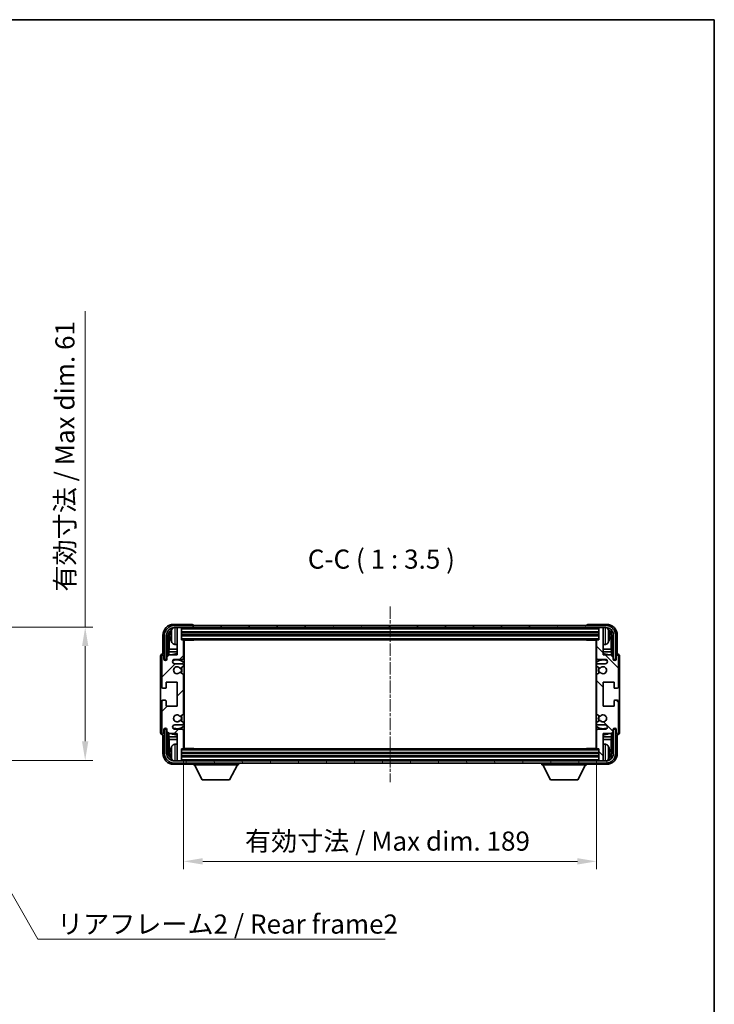
# Model space of a CAD drawing. Units: millimetres. Extents: x 1 to 7891, y -14 to 969.
# Drawn here: x 2235 to 2552, y 519 to 969 of the extents above; entities that cross this region are included whole.
import ezdxf

# ---------------------------------------------------------------- set-up
doc = ezdxf.new("R2010")
doc.units = ezdxf.units.MM
doc.linetypes.add('CHAIN', pattern=[0.3543, 0.2362, -0.0295, 0.0591, -0.0295])
for name, color, linetype, lineweight in [('Border (ISO)', 7, 'Continuous', 35), ('Centerline (ISO)', 131, 'Continuous', 18), ('Dimension (ISO)', 7, 'Continuous', 18), ('Dimension (ISO) @ 1', 7, 'Continuous', 18), ('Hatch (ISO)', 1, 'Continuous', 18), ('Symbol (ISO)', 7, 'Continuous', 18), ('Symbol (ISO) @ 1', 7, 'Continuous', 18), ('Visible (ISO)', 7, 'Continuous', 35), ('Visible Narrow (ISO)', 7, 'Continuous', 25)]:
    doc.layers.add(name, color=color, linetype=linetype, lineweight=lineweight)
doc.styles.add('Note Text (TK)', font='MS PGothic.ttf')
doc.dimstyles.new('Default - Method 1b (TK)', dxfattribs={"dimscale": 3, "dimtxt": 2.5, "dimasz": 2.5, "dimexe": 1, "dimexo": 1.5, "dimgap": 1, "dimtad": 1, "dimtoh": 1, "dimrnd": 1e-08, "dimdsep": 46, "dimtxsty": 'Note Text (TK)', "dimcen": 0.09, "dimdle": 5, "dimclrd": 100, "dimclre": 100, "dimclrt": 7, "dimadec": 1, "dimazin": 1, "dimtfac": 1, "dimtmove": 0, "dimatfit": 3, "dimfxl": 1, "dimtolj": 1, "dimlwd": -1, "dimlwe": -1, "dimarcsym": 0})
doc.dimstyles.new('Default - Method 1b (TK)$7', dxfattribs={"dimscale": 3, "dimtxt": 2.5, "dimasz": 2.5, "dimexe": 1, "dimexo": 1.5, "dimgap": 1, "dimtad": 1, "dimtoh": 1, "dimrnd": 1e-08, "dimdsep": 46, "dimtxsty": 'Note Text (TK)', "dimcen": 0.09, "dimdle": 5, "dimclrd": 100, "dimclre": 100, "dimclrt": 7, "dimadec": 1, "dimazin": 1, "dimtfac": 1, "dimtmove": 0, "dimatfit": 3, "dimfxl": 1, "dimtolj": 1, "dimlwd": -1, "dimlwe": -1, "dimarcsym": 0})

# ---------------------------------------------------------------- blocks, each defined once
blk = doc.blocks.new('図面枠 tk図枠')
at = {"layer": 'Border (ISO)'}
for p, q in [((14.5, 289), (405.5, 289)), ((405.5, 289), (405.5, 8))]:
    blk.add_line(p, q, dxfattribs=at)
blk = doc.blocks.new('*D58')
at = {"layer": 'Defpoints', "color": 0}
for p in [(2309.51, 635.93), (2498.51, 635.93), (2498.51, 584.19)]:
    blk.add_point(p, dxfattribs=at)
at = {"layer": 'Dimension (ISO)', "color": 100}
for p, q in [((2309.51, 630.68), (2309.51, 580.69)), ((2498.51, 630.68), (2498.51, 580.69)), ((2318.26, 584.19), (2489.76, 584.19))]:
    blk.add_line(p, q, dxfattribs=at)
for points in [[(2318.26, 585.65), (2318.26, 582.73), (2309.51, 584.19)], [(2489.76, 585.65), (2489.76, 582.73), (2498.51, 584.19)]]:
    blk.add_solid(points, dxfattribs=at)
at = {"layer": 'Dimension (ISO)', "color": 7, "insert": (2337.61, 593.46), "char_height": 8.75, "attachment_point": 4, "style": 'Note Text (TK)'}
blk.add_mtext('\\A1;\\fＭＳ Ｐゴシック|b0|i0;\\H8.7500;有効寸法 / Max dim. 189', dxfattribs=at)
blk = doc.blocks.new('*D60')
at = {"layer": 'Defpoints', "color": 0}
for p in [(2197.98, 691.41), (2197.98, 630.41), (2264.48, 630.41)]:
    blk.add_point(p, dxfattribs=at)
at = {"layer": 'Dimension (ISO)', "color": 100}
for p, q in [((2264.48, 691.41), (2264.48, 835.89)), ((2203.23, 691.41), (2267.98, 691.41)), ((2264.48, 639.16), (2264.48, 682.66)), ((2203.23, 630.41), (2267.98, 630.41))]:
    blk.add_line(p, q, dxfattribs=at)
for points in [[(2263.02, 682.66), (2265.93, 682.66), (2264.48, 691.41)], [(2263.02, 639.16), (2265.93, 639.16), (2264.48, 630.41)]]:
    blk.add_solid(points, dxfattribs=at)
at = {"layer": 'Dimension (ISO)', "color": 7, "insert": (2255.21, 707.65), "char_height": 8.75, "attachment_point": 4, "rotation": 90, "style": 'Note Text (TK)'}
blk.add_mtext('\\A1;\\fＭＳ Ｐゴシック|b0|i0;\\H8.7500;有効寸法 / Max dim. 61', dxfattribs=at)

msp = doc.modelspace()

# ---------------------------------------------------------------- hatches: boundary and pattern name
at = {"layer": 'Hatch (ISO)'}
h = msp.add_hatch(dxfattribs=at)
h.set_pattern_fill('ANSI31', color=256, scale=88.9, style=0)
h.set_pattern_definition([(45, (1133.145, -42.186), (-7.85772, 7.85772), [])])
edge = h.paths.add_edge_path()
edge.add_line((2309.5078, 635.9291), (2309.5078, 644.1291))
edge.add_ellipse((2309.0078, 644.1291), major_axis=(0.5, 0), ratio=1, start_angle=0, end_angle=90)
edge.add_line((2309.0078, 644.6291), (2305.5078, 644.6291))
edge.add_ellipse((2305.5078, 645.6291), major_axis=(0, -1), ratio=1, start_angle=180, end_angle=360, ccw=False)
edge.add_line((2305.5078, 646.6291), (2309.0078, 646.6291))
edge.add_ellipse((2309.0078, 647.1291), major_axis=(0, -0.5), ratio=1, start_angle=0, end_angle=90)
edge.add_line((2309.5078, 647.1291), (2309.5078, 647.6392))
edge.add_ellipse((2309.2078, 647.6392), major_axis=(0.3, 0), ratio=1, start_angle=0, end_angle=60)
edge.add_line((2309.3578, 647.899), (2308.0846, 648.6341))
edge.add_ellipse((2307.9346, 648.3743), major_axis=(0.15, 0.2598), ratio=1, start_angle=0, end_angle=78.671012)
edge.add_ellipse((2306.5078, 649.6291), major_axis=(1.2015, -1.0566), ratio=1, start_angle=82.662386, end_angle=360, ccw=False)
edge.add_ellipse((2307.9345, 650.8839), major_axis=(-0.2253, -0.1981), ratio=1, start_angle=0, end_angle=77.981127)
edge.add_line((2308.0814, 650.6223), (2309.3547, 651.3373))
edge.add_ellipse((2309.2078, 651.5989), major_axis=(0.1469, -0.2616), ratio=1, start_angle=0, end_angle=60.685474)
edge.add_line((2309.5078, 651.5989), (2309.5078, 669.6592))
edge.add_ellipse((2309.2078, 669.6592), major_axis=(0.3, 0), ratio=1, start_angle=0, end_angle=60.685474)
edge.add_line((2309.3547, 669.9208), (2308.0814, 670.6358))
edge.add_ellipse((2307.9345, 670.3742), major_axis=(0.1469, 0.2616), ratio=1, start_angle=0, end_angle=77.981127)
edge.add_ellipse((2306.5078, 671.6291), major_axis=(1.2014, -1.0567), ratio=1, start_angle=82.662386, end_angle=360, ccw=False)
edge.add_ellipse((2307.9346, 672.8838), major_axis=(-0.2253, -0.1981), ratio=1, start_angle=0, end_angle=78.671012)
edge.add_line((2308.0846, 672.624), (2309.3578, 673.3591))
edge.add_ellipse((2309.2078, 673.6189), major_axis=(0.15, -0.2598), ratio=1, start_angle=0, end_angle=60)
edge.add_line((2309.5078, 673.6189), (2309.5078, 674.1291))
edge.add_ellipse((2309.0078, 674.1291), major_axis=(0.5, 0), ratio=1, start_angle=0, end_angle=90)
edge.add_line((2309.0078, 674.6291), (2305.5078, 674.6291))
edge.add_ellipse((2305.5078, 675.6291), major_axis=(0, -1), ratio=1, start_angle=180, end_angle=360, ccw=False)
edge.add_line((2305.5078, 676.6291), (2309.0078, 676.6291))
edge.add_ellipse((2309.0078, 677.1291), major_axis=(0, -0.5), ratio=1, start_angle=0, end_angle=90)
edge.add_line((2309.5078, 677.1291), (2309.5078, 685.3291))
edge.add_ellipse((2309.2078, 685.3291), major_axis=(0.3, 0), ratio=1, start_angle=0, end_angle=90)
edge.add_line((2309.2078, 685.6291), (2308.5078, 685.6291))
edge.add_line((2308.5078, 685.6291), (2308.5078, 690.8291))
edge.add_ellipse((2308.2078, 690.8291), major_axis=(0.3, 0), ratio=1, start_angle=0, end_angle=90)
edge.add_line((2308.2078, 691.1291), (2306.5078, 691.1291))
edge.add_line((2306.5078, 691.1291), (2306.5078, 690.8291))
edge.add_line((2306.5078, 690.8291), (2306.5078, 678.6291))
edge.add_line((2306.5078, 678.6291), (2302.8578, 678.6291))
edge.add_line((2302.8578, 678.6291), (2301.8578, 677.6291))
edge.add_line((2301.8578, 677.6291), (2301.8578, 676.7291))
edge.add_ellipse((2301.1828, 676.8087), major_axis=(0.675, -0.0797), ratio=1, start_angle=193.465843, end_angle=360, ccw=False)
edge.add_line((2300.5078, 676.7291), (2300.5078, 678.1291))
edge.add_ellipse((2300.0078, 678.1291), major_axis=(0.5, 0), ratio=1, start_angle=0, end_angle=180)
edge.add_line((2299.5078, 678.1291), (2299.5078, 663.8791))
edge.add_ellipse((2300.0078, 663.8791), major_axis=(-0.5, 0), ratio=1, start_angle=0, end_angle=90)
edge.add_line((2300.0078, 663.3791), (2301.2078, 663.3791))
edge.add_ellipse((2301.2078, 663.6791), major_axis=(0, -0.3), ratio=1, start_angle=0, end_angle=90)
edge.add_line((2301.5078, 663.6791), (2301.5078, 666.1291))
edge.add_line((2301.5078, 666.1291), (2306.5078, 666.1291))
edge.add_line((2306.5078, 666.1291), (2306.5078, 655.1291))
edge.add_line((2306.5078, 655.1291), (2301.5078, 655.1291))
edge.add_line((2301.5078, 655.1291), (2301.5078, 657.5791))
edge.add_ellipse((2301.2078, 657.5791), major_axis=(0.3, 0), ratio=1, start_angle=0, end_angle=90)
edge.add_line((2301.2078, 657.8791), (2300.0078, 657.8791))
edge.add_ellipse((2300.0078, 657.3791), major_axis=(0, 0.5), ratio=1, start_angle=0, end_angle=90)
edge.add_line((2299.5078, 657.3791), (2299.5078, 643.1291))
edge.add_ellipse((2300.0078, 643.1291), major_axis=(-0.5, 0), ratio=1, start_angle=0, end_angle=180)
edge.add_line((2300.5078, 643.1291), (2300.5078, 644.5291))
edge.add_ellipse((2301.1828, 644.4494), major_axis=(-0.675, 0.0797), ratio=1, start_angle=193.465843, end_angle=360, ccw=False)
edge.add_line((2301.8578, 644.5291), (2301.8578, 643.6291))
edge.add_line((2301.8578, 643.6291), (2302.8578, 642.6291))
edge.add_line((2302.8578, 642.6291), (2306.5078, 642.6291))
edge.add_line((2306.5078, 642.6291), (2306.5078, 630.4291))
edge.add_line((2306.5078, 630.4291), (2306.5078, 630.1291))
edge.add_line((2306.5078, 630.1291), (2308.2078, 630.1291))
edge.add_ellipse((2308.2078, 630.4291), major_axis=(0, -0.3), ratio=1, start_angle=0, end_angle=90)
edge.add_line((2308.5078, 630.4291), (2308.5078, 635.6291))
edge.add_line((2308.5078, 635.6291), (2309.2078, 635.6291))
edge.add_ellipse((2309.2078, 635.9291), major_axis=(0, -0.3), ratio=1, start_angle=0, end_angle=90)
h = msp.add_hatch(dxfattribs=at)
h.set_pattern_fill('ANSI31', color=256, scale=88.9, angle=14.999978, style=0)
h.set_pattern_definition([(60, (1133.145, -42.186), (-9.623705, 5.55625), [])])
edge = h.paths.add_edge_path()
edge.add_ellipse((2502.7578, 687.6291), major_axis=(0, 3.5), ratio=1, start_angle=270, end_angle=360)
edge.add_line((2502.7578, 691.1291), (2501.5078, 691.1291))
edge.add_line((2501.5078, 691.1291), (2499.8078, 691.1291))
edge.add_line((2499.8078, 691.1291), (2308.2078, 691.1291))
edge.add_line((2308.2078, 691.1291), (2306.5078, 691.1291))
edge.add_line((2306.5078, 691.1291), (2305.2578, 691.1291))
edge.add_ellipse((2305.2578, 687.6291), major_axis=(-3.5, 0), ratio=1, start_angle=270, end_angle=360)
edge.add_line((2301.7578, 687.6291), (2301.7578, 676.6291))
edge.add_line((2301.7578, 676.6291), (2300.7578, 676.6291))
edge.add_line((2300.7578, 676.6291), (2300.7578, 687.6291))
edge.add_ellipse((2305.2578, 687.6291), major_axis=(0, 4.5), ratio=1, start_angle=0, end_angle=90, ccw=False)
edge.add_line((2305.2578, 692.1291), (2502.7578, 692.1291))
edge.add_ellipse((2502.7578, 687.6291), major_axis=(4.5, 0), ratio=1, start_angle=0, end_angle=90, ccw=False)
edge.add_line((2507.2578, 687.6291), (2507.2578, 676.6291))
edge.add_line((2507.2578, 676.6291), (2506.2578, 676.6291))
edge.add_line((2506.2578, 676.6291), (2506.2578, 687.6291))
h = msp.add_hatch(dxfattribs=at)
h.set_pattern_fill('ANSI31', color=256, scale=88.9, angle=90.00021, style=0)
h.set_pattern_definition([(135.0002, (1133.145, -42.186), (-7.857695, -7.85775), [])])
edge = h.paths.add_edge_path()
edge.add_line((2498.5078, 685.3291), (2498.5078, 677.1291))
edge.add_ellipse((2499.0078, 677.1291), major_axis=(-0.5, 0), ratio=1, start_angle=0, end_angle=90)
edge.add_line((2499.0078, 676.6291), (2502.5078, 676.6291))
edge.add_ellipse((2502.5078, 675.6291), major_axis=(0, 1), ratio=1, start_angle=180, end_angle=360, ccw=False)
edge.add_line((2502.5078, 674.6291), (2499.0078, 674.6291))
edge.add_ellipse((2499.0078, 674.1291), major_axis=(0, 0.5), ratio=1, start_angle=0, end_angle=90)
edge.add_line((2498.5078, 674.1291), (2498.5078, 673.6189))
edge.add_ellipse((2498.8078, 673.6189), major_axis=(-0.3, 0), ratio=1, start_angle=0, end_angle=60)
edge.add_line((2498.6578, 673.3591), (2499.9311, 672.624))
edge.add_ellipse((2500.0811, 672.8838), major_axis=(-0.15, -0.2598), ratio=1, start_angle=0, end_angle=78.671012)
edge.add_ellipse((2501.5078, 671.6291), major_axis=(-1.2015, 1.0566), ratio=1, start_angle=82.662386, end_angle=360, ccw=False)
edge.add_ellipse((2500.0812, 670.3742), major_axis=(0.2253, 0.1981), ratio=1, start_angle=0, end_angle=77.981127)
edge.add_line((2499.9343, 670.6358), (2498.6609, 669.9208))
edge.add_ellipse((2498.8078, 669.6592), major_axis=(-0.1469, 0.2616), ratio=1, start_angle=0, end_angle=60.685474)
edge.add_line((2498.5078, 669.6592), (2498.5078, 651.5989))
edge.add_ellipse((2498.8078, 651.5989), major_axis=(-0.3, 0), ratio=1, start_angle=0, end_angle=60.685474)
edge.add_line((2498.6609, 651.3373), (2499.9343, 650.6223))
edge.add_ellipse((2500.0812, 650.8839), major_axis=(-0.1469, -0.2616), ratio=1, start_angle=0, end_angle=77.981127)
edge.add_ellipse((2501.5078, 649.6291), major_axis=(-1.2014, 1.0567), ratio=1, start_angle=82.662386, end_angle=360, ccw=False)
edge.add_ellipse((2500.0811, 648.3743), major_axis=(0.2253, 0.1981), ratio=1, start_angle=0, end_angle=78.671012)
edge.add_line((2499.9311, 648.6341), (2498.6578, 647.899))
edge.add_ellipse((2498.8078, 647.6392), major_axis=(-0.15, 0.2598), ratio=1, start_angle=0, end_angle=60)
edge.add_line((2498.5078, 647.6392), (2498.5078, 647.1291))
edge.add_ellipse((2499.0078, 647.1291), major_axis=(-0.5, 0), ratio=1, start_angle=0, end_angle=90)
edge.add_line((2499.0078, 646.6291), (2502.5078, 646.6291))
edge.add_ellipse((2502.5078, 645.6291), major_axis=(0, 1), ratio=1, start_angle=180, end_angle=360, ccw=False)
edge.add_line((2502.5078, 644.6291), (2499.0078, 644.6291))
edge.add_ellipse((2499.0078, 644.1291), major_axis=(0, 0.5), ratio=1, start_angle=0, end_angle=90)
edge.add_line((2498.5078, 644.1291), (2498.5078, 635.9291))
edge.add_ellipse((2498.8078, 635.9291), major_axis=(-0.3, 0), ratio=1, start_angle=0, end_angle=90)
edge.add_line((2498.8078, 635.6291), (2499.5078, 635.6291))
edge.add_line((2499.5078, 635.6291), (2499.5078, 630.4291))
edge.add_ellipse((2499.8078, 630.4291), major_axis=(-0.3, 0), ratio=1, start_angle=0, end_angle=90)
edge.add_line((2499.8078, 630.1291), (2501.5078, 630.1291))
edge.add_line((2501.5078, 630.1291), (2501.5078, 630.4291))
edge.add_line((2501.5078, 630.4291), (2501.5078, 642.6291))
edge.add_line((2501.5078, 642.6291), (2505.1578, 642.6291))
edge.add_line((2505.1578, 642.6291), (2506.1578, 643.6291))
edge.add_line((2506.1578, 643.6291), (2506.1578, 644.5291))
edge.add_ellipse((2506.8328, 644.4494), major_axis=(-0.675, 0.0797), ratio=1, start_angle=193.465843, end_angle=360, ccw=False)
edge.add_line((2507.5078, 644.5291), (2507.5078, 643.1291))
edge.add_ellipse((2508.0078, 643.1291), major_axis=(-0.5, 0), ratio=1, start_angle=0, end_angle=180)
edge.add_line((2508.5078, 643.1291), (2508.5078, 657.3791))
edge.add_ellipse((2508.0078, 657.3791), major_axis=(0.5, 0), ratio=1, start_angle=0, end_angle=90)
edge.add_line((2508.0078, 657.8791), (2506.8078, 657.8791))
edge.add_ellipse((2506.8078, 657.5791), major_axis=(0, 0.3), ratio=1, start_angle=0, end_angle=90)
edge.add_line((2506.5078, 657.5791), (2506.5078, 655.1291))
edge.add_line((2506.5078, 655.1291), (2501.5078, 655.1291))
edge.add_line((2501.5078, 655.1291), (2501.5078, 666.1291))
edge.add_line((2501.5078, 666.1291), (2506.5078, 666.1291))
edge.add_line((2506.5078, 666.1291), (2506.5078, 663.6791))
edge.add_ellipse((2506.8078, 663.6791), major_axis=(-0.3, 0), ratio=1, start_angle=0, end_angle=90)
edge.add_line((2506.8078, 663.3791), (2508.0078, 663.3791))
edge.add_ellipse((2508.0078, 663.8791), major_axis=(0, -0.5), ratio=1, start_angle=0, end_angle=90)
edge.add_line((2508.5078, 663.8791), (2508.5078, 678.1291))
edge.add_ellipse((2508.0078, 678.1291), major_axis=(0.5, 0), ratio=1, start_angle=0, end_angle=180)
edge.add_line((2507.5078, 678.1291), (2507.5078, 676.7291))
edge.add_ellipse((2506.8328, 676.8087), major_axis=(0.675, -0.0797), ratio=1, start_angle=193.465843, end_angle=360, ccw=False)
edge.add_line((2506.1578, 676.7291), (2506.1578, 677.6291))
edge.add_line((2506.1578, 677.6291), (2505.1578, 678.6291))
edge.add_line((2505.1578, 678.6291), (2501.5078, 678.6291))
edge.add_line((2501.5078, 678.6291), (2501.5078, 690.8291))
edge.add_line((2501.5078, 690.8291), (2501.5078, 691.1291))
edge.add_line((2501.5078, 691.1291), (2499.8078, 691.1291))
edge.add_ellipse((2499.8078, 690.8291), major_axis=(0, 0.3), ratio=1, start_angle=0, end_angle=90)
edge.add_line((2499.5078, 690.8291), (2499.5078, 685.6291))
edge.add_line((2499.5078, 685.6291), (2498.8078, 685.6291))
edge.add_ellipse((2498.8078, 685.3291), major_axis=(0, 0.3), ratio=1, start_angle=0, end_angle=90)
h = msp.add_hatch(dxfattribs=at)
h.set_pattern_fill('ANSI31', color=256, scale=88.9, angle=75.000175, style=0)
h.set_pattern_definition([(120.0002, (1133.145, -42.186), (-9.62369, -5.55628), [])])
edge = h.paths.add_edge_path()
edge.add_ellipse((2305.2578, 633.6291), major_axis=(0, -3.5), ratio=1, start_angle=270, end_angle=360)
edge.add_line((2305.2578, 630.1291), (2306.5078, 630.1291))
edge.add_line((2306.5078, 630.1291), (2308.2078, 630.1291))
edge.add_line((2308.2078, 630.1291), (2499.8078, 630.1291))
edge.add_line((2499.8078, 630.1291), (2501.5078, 630.1291))
edge.add_line((2501.5078, 630.1291), (2502.7578, 630.1291))
edge.add_ellipse((2502.7578, 633.6291), major_axis=(3.5, 0), ratio=1, start_angle=270, end_angle=360)
edge.add_line((2506.2578, 633.6291), (2506.2578, 644.6291))
edge.add_line((2506.2578, 644.6291), (2507.2578, 644.6291))
edge.add_line((2507.2578, 644.6291), (2507.2578, 633.6291))
edge.add_ellipse((2502.7578, 633.6291), major_axis=(0, -4.5), ratio=1, start_angle=0, end_angle=90, ccw=False)
edge.add_line((2502.7578, 629.1291), (2305.2578, 629.1291))
edge.add_ellipse((2305.2578, 633.6291), major_axis=(-4.5, 0), ratio=1, start_angle=0, end_angle=90, ccw=False)
edge.add_line((2300.7578, 633.6291), (2300.7578, 644.6291))
edge.add_line((2300.7578, 644.6291), (2301.7578, 644.6291))
edge.add_line((2301.7578, 644.6291), (2301.7578, 633.6291))

# ---------------------------------------------------------------- linework, layer by layer
at = {"layer": 'Centerline (ISO)', "linetype": 'CHAIN', "ltscale": 23.990969}
msp.add_line((2404.0078, 700.8791), (2404.0078, 620.3791), dxfattribs=at)
at = {"layer": 'Visible (ISO)'}
for p, q in [((2313.5081, 692.6291), (2305.0048, 692.6291)), ((2502.7578, 692.1291), (2305.2578, 692.1291)), ((2305.2578, 691.1291), (2502.7578, 691.1291)), ((2308.2078, 691.1291), (2306.5078, 691.1291)), ((2306.5078, 691.1291), (2306.5078, 690.8291)), ((2306.5078, 690.8291), (2306.5078, 678.6291)), ((2308.5078, 690.8291), (2308.5078, 691.1291)), ((2308.5078, 685.6291), (2308.5078, 690.8291)), ((2314.0078, 692.1291), (2314.0078, 692.1294)), ((2494.0078, 692.1294), (2494.0078, 692.1291)), ((2503.0109, 692.6291), (2494.5075, 692.6291)), ((2499.5078, 691.1291), (2499.5078, 690.8291)), ((2499.5078, 690.8291), (2499.5078, 685.6291)), ((2501.5078, 691.1291), (2499.8078, 691.1291)), ((2501.5078, 690.8291), (2501.5078, 691.1291)), ((2501.5078, 678.6291), (2501.5078, 690.8291)), ((2300.0078, 687.6321), (2300.0078, 679.1291)), ((2300.7578, 687.6291), (2300.7578, 676.6291)), ((2301.7578, 676.6291), (2301.7578, 687.6291)), ((2302.5093, 678.2806), (2302.5093, 687.6291)), ((2302.8586, 687.2798), (2302.8586, 681.3503)), ((2303.7938, 687.6614), (2303.7938, 687.0967)), ((2308.5078, 689.1291), (2499.5078, 689.1291)), ((2308.5078, 687.6291), (2499.5078, 687.6291)), ((2309.2078, 685.6291), (2308.5078, 685.6291)), ((2309.2078, 685.6291), (2498.8078, 685.6291)), ((2309.5036, 685.3791), (2314.0783, 685.3791)), ((2309.5078, 677.1291), (2309.5078, 685.3291)), ((2309.7578, 635.8791), (2309.7578, 685.3791)), ((2314.0783, 685.3791), (2314.0783, 685.6291)), ((2314.3284, 685.6291), (2314.0783, 685.3791)), ((2493.6873, 685.6291), (2493.9373, 685.3791)), ((2493.9373, 685.6291), (2493.9373, 685.3791)), ((2498.512, 685.3791), (2493.9373, 685.3791)), ((2498.2578, 685.3791), (2498.2578, 635.8791)), ((2498.5078, 685.3291), (2498.5078, 677.1291)), ((2499.5078, 685.6291), (2498.8078, 685.6291)), ((2504.2218, 687.0967), (2504.2218, 687.6614)), ((2505.1571, 681.3503), (2505.1571, 687.2798)), ((2505.5063, 687.6291), (2505.5063, 678.2806)), ((2506.2578, 687.6291), (2506.2578, 676.6291)), ((2507.2578, 676.6291), (2507.2578, 687.6291)), ((2508.0078, 679.1291), (2508.0078, 687.6321)), ((2302.684, 680.0693), (2302.8586, 681.3503)), ((2306.5078, 681.3503), (2302.8586, 681.3503)), ((2305.4489, 683.4717), (2306.5078, 683.3791)), ((2309.5078, 684.7163), (2309.7578, 684.7163)), ((2309.6723, 684.463), (2309.5078, 684.6275)), ((2309.6723, 683.6459), (2309.5078, 683.4814)), ((2309.7578, 683.3926), (2309.5078, 683.3926)), ((2309.7578, 681.3503), (2309.5078, 681.3503)), ((2498.2578, 684.7163), (2498.5078, 684.7163)), ((2498.5078, 683.3926), (2498.2578, 683.3926)), ((2498.5078, 681.3503), (2498.2578, 681.3503)), ((2498.3433, 684.463), (2498.5078, 684.6275)), ((2498.3433, 683.6459), (2498.5078, 683.4814)), ((2502.5668, 683.4717), (2501.5078, 683.3791)), ((2505.1571, 681.3503), (2501.5078, 681.3503)), ((2505.3317, 680.0693), (2505.1571, 681.3503)), ((2299.0078, 678.1297), (2299.0078, 643.1284)), ((2299.5078, 678.1291), (2299.5078, 663.8791)), ((2300.0078, 679.1291), (2300.0072, 679.1291)), ((2300.5078, 676.7291), (2300.5078, 678.1291)), ((2300.7578, 676.6291), (2301.7578, 676.6291)), ((2301.5093, 676.6275), (2301.5792, 676.5577)), ((2301.5093, 676.2126), (2301.5093, 676.6275)), ((2301.5093, 676.6275), (2301.8379, 676.6275)), ((2301.5792, 676.5577), (2301.5792, 676.2566)), ((2301.8144, 676.5577), (2301.5792, 676.5577)), ((2302.8578, 678.6291), (2301.8578, 677.6291)), ((2301.8578, 677.6291), (2301.8578, 676.7291)), ((2306.5078, 680.0693), (2302.684, 680.0693)), ((2302.684, 680.0693), (2302.684, 678.4552)), ((2306.5078, 678.6291), (2302.8578, 678.6291)), ((2305.5078, 676.6291), (2309.0078, 676.6291)), ((2309.7578, 680.0693), (2309.5078, 680.0693)), ((2498.5078, 680.0693), (2498.2578, 680.0693)), ((2499.0078, 676.6291), (2502.5078, 676.6291)), ((2505.3317, 680.0693), (2501.5078, 680.0693)), ((2505.1578, 678.6291), (2501.5078, 678.6291)), ((2506.1578, 677.6291), (2505.1578, 678.6291)), ((2505.3317, 678.4552), (2505.3317, 680.0693)), ((2506.1578, 676.7291), (2506.1578, 677.6291)), ((2506.1777, 676.6275), (2506.5063, 676.6275)), ((2506.4365, 676.5577), (2506.2012, 676.5577)), ((2506.2578, 676.6291), (2507.2578, 676.6291)), ((2506.5063, 676.6275), (2506.4365, 676.5577)), ((2506.4365, 676.2566), (2506.4365, 676.5577)), ((2506.5063, 676.6275), (2506.5063, 676.2126)), ((2507.5078, 678.1291), (2507.5078, 676.7291)), ((2508.0084, 679.1291), (2508.0078, 679.1291)), ((2508.5078, 663.8791), (2508.5078, 678.1291)), ((2509.0078, 643.1284), (2509.0078, 678.1297)), ((2309.0078, 674.6291), (2305.5078, 674.6291)), ((2308.0846, 672.624), (2309.3578, 673.3591)), ((2309.5078, 673.6189), (2309.5078, 674.1291)), ((2498.5078, 674.1291), (2498.5078, 673.6189)), ((2498.6578, 673.3591), (2499.9311, 672.624)), ((2502.5078, 674.6291), (2499.0078, 674.6291)), ((2309.3547, 669.9208), (2308.0814, 670.6358)), ((2309.5078, 651.5989), (2309.5078, 669.6592)), ((2498.5078, 669.6592), (2498.5078, 651.5989)), ((2499.9343, 670.6358), (2498.6609, 669.9208)), ((2300.0078, 663.3791), (2301.2078, 663.3791)), ((2301.5078, 663.6791), (2301.5078, 666.1291)), ((2301.5078, 666.1291), (2306.5078, 666.1291)), ((2306.5078, 666.1291), (2306.5078, 655.1291)), ((2501.5078, 655.1291), (2501.5078, 666.1291)), ((2501.5078, 666.1291), (2506.5078, 666.1291)), ((2506.5078, 666.1291), (2506.5078, 663.6791)), ((2506.8078, 663.3791), (2508.0078, 663.3791)), ((2301.2078, 657.8791), (2300.0078, 657.8791)), ((2508.0078, 657.8791), (2506.8078, 657.8791)), ((2299.5078, 657.3791), (2299.5078, 643.1291)), ((2301.5078, 655.1291), (2301.5078, 657.5791)), ((2306.5078, 655.1291), (2301.5078, 655.1291)), ((2506.5078, 655.1291), (2501.5078, 655.1291)), ((2506.5078, 657.5791), (2506.5078, 655.1291)), ((2508.5078, 643.1291), (2508.5078, 657.3791)), ((2308.0814, 650.6223), (2309.3547, 651.3373)), ((2498.6609, 651.3373), (2499.9343, 650.6223)), ((2300.5078, 643.1291), (2300.5078, 644.5291)), ((2301.7578, 644.6291), (2300.7578, 644.6291)), ((2300.7578, 644.6291), (2300.7578, 633.6291)), ((2301.5093, 644.6306), (2301.5093, 645.0455)), ((2301.5093, 644.6306), (2301.5792, 644.7004)), ((2301.8379, 644.6306), (2301.5093, 644.6306)), ((2301.5792, 645.0015), (2301.5792, 644.7004)), ((2301.5792, 644.7004), (2301.8144, 644.7004)), ((2301.7578, 633.6291), (2301.7578, 644.6291)), ((2301.8578, 644.5291), (2301.8578, 643.6291)), ((2305.5078, 646.6291), (2309.0078, 646.6291)), ((2309.0078, 644.6291), (2305.5078, 644.6291)), ((2309.3578, 647.899), (2308.0846, 648.6341)), ((2309.5078, 647.1291), (2309.5078, 647.6392)), ((2498.5078, 647.6392), (2498.5078, 647.1291)), ((2499.9311, 648.6341), (2498.6578, 647.899)), ((2499.0078, 646.6291), (2502.5078, 646.6291)), ((2502.5078, 644.6291), (2499.0078, 644.6291)), ((2506.1578, 643.6291), (2506.1578, 644.5291)), ((2506.5063, 644.6306), (2506.1777, 644.6306)), ((2506.2012, 644.7004), (2506.4365, 644.7004)), ((2507.2578, 644.6291), (2506.2578, 644.6291)), ((2506.2578, 644.6291), (2506.2578, 633.6291)), ((2506.4365, 644.7004), (2506.4365, 645.0015)), ((2506.5063, 644.6306), (2506.4365, 644.7004)), ((2506.5063, 645.0455), (2506.5063, 644.6306)), ((2507.2578, 633.6291), (2507.2578, 644.6291)), ((2507.5078, 644.5291), (2507.5078, 643.1291)), ((2300.0072, 642.1291), (2300.0078, 642.1291)), ((2300.0078, 642.1291), (2300.0078, 633.626)), ((2301.8578, 643.6291), (2302.8578, 642.6291)), ((2302.5093, 633.6291), (2302.5093, 642.9775)), ((2302.684, 642.8029), (2302.684, 641.1888)), ((2302.684, 641.1888), (2306.5078, 641.1888)), ((2302.684, 641.1888), (2302.8586, 639.9078)), ((2302.8578, 642.6291), (2306.5078, 642.6291)), ((2302.8586, 639.9078), (2306.5078, 639.9078)), ((2302.8586, 639.9078), (2302.8586, 633.9783)), ((2306.5078, 642.6291), (2306.5078, 630.4291)), ((2309.5078, 635.9291), (2309.5078, 644.1291)), ((2309.5078, 641.1888), (2309.7578, 641.1888)), ((2309.5078, 639.9078), (2309.7578, 639.9078)), ((2498.2578, 641.1888), (2498.5078, 641.1888)), ((2498.2578, 639.9078), (2498.5078, 639.9078)), ((2498.5078, 644.1291), (2498.5078, 635.9291)), ((2501.5078, 630.4291), (2501.5078, 642.6291)), ((2501.5078, 642.6291), (2505.1578, 642.6291)), ((2501.5078, 641.1888), (2505.3317, 641.1888)), ((2501.5078, 639.9078), (2505.1571, 639.9078)), ((2505.3317, 641.1888), (2505.1571, 639.9078)), ((2505.1571, 633.9783), (2505.1571, 639.9078)), ((2505.1578, 642.6291), (2506.1578, 643.6291)), ((2505.3317, 641.1888), (2505.3317, 642.8029)), ((2505.5063, 642.9775), (2505.5063, 633.6291)), ((2508.0078, 633.626), (2508.0078, 642.1291)), ((2508.0078, 642.1291), (2508.0084, 642.1291)), ((2305.4489, 637.7864), (2306.5078, 637.8791)), ((2308.5078, 630.4291), (2308.5078, 635.6291)), ((2308.5078, 635.6291), (2309.2078, 635.6291)), ((2498.8078, 635.6291), (2309.2078, 635.6291)), ((2309.5036, 635.8791), (2314.0783, 635.8791)), ((2309.5078, 637.8655), (2309.7578, 637.8655)), ((2309.6723, 637.6122), (2309.5078, 637.7767)), ((2309.6723, 636.7951), (2309.5078, 636.6306)), ((2309.7578, 636.5418), (2309.5078, 636.5418)), ((2314.0783, 635.6291), (2314.0783, 635.8791)), ((2314.3284, 635.6291), (2314.0783, 635.8791)), ((2493.6873, 635.6291), (2493.9373, 635.8791)), ((2493.9373, 635.8791), (2493.9373, 635.6291)), ((2498.512, 635.8791), (2493.9373, 635.8791)), ((2498.2578, 637.8655), (2498.5078, 637.8655)), ((2498.5078, 636.5418), (2498.2578, 636.5418)), ((2498.3433, 637.6122), (2498.5078, 637.7767)), ((2498.3433, 636.7951), (2498.5078, 636.6306)), ((2498.8078, 635.6291), (2499.5078, 635.6291)), ((2499.5078, 635.6291), (2499.5078, 630.4291)), ((2502.5668, 637.7864), (2501.5078, 637.8791)), ((2303.7938, 634.1614), (2303.7938, 633.5967)), ((2499.5078, 633.6291), (2308.5078, 633.6291)), ((2499.5078, 632.1291), (2308.5078, 632.1291)), ((2504.2218, 633.5967), (2504.2218, 634.1614)), ((2305.0048, 628.6291), (2313.5081, 628.6291)), ((2502.7578, 630.1291), (2305.2578, 630.1291)), ((2305.2578, 629.1291), (2502.7578, 629.1291)), ((2306.5078, 630.4291), (2306.5078, 630.1291)), ((2306.5078, 630.1291), (2308.2078, 630.1291)), ((2308.5078, 630.1291), (2308.5078, 630.4291)), ((2314.0078, 629.1291), (2314.0078, 628.4291)), ((2314.0078, 628.4291), (2334.6078, 628.4291)), ((2318.0578, 621.5291), (2314.5078, 628.4291)), ((2330.5578, 621.5291), (2334.1078, 628.4291)), ((2334.6078, 629.1291), (2334.6078, 628.4291)), ((2473.4078, 629.1291), (2473.4078, 628.4291)), ((2473.4078, 628.4291), (2494.0078, 628.4291)), ((2477.4578, 621.5291), (2473.9078, 628.4291)), ((2489.9578, 621.5291), (2493.5078, 628.4291)), ((2494.0078, 629.1291), (2494.0078, 628.4291)), ((2494.5075, 628.6291), (2503.0109, 628.6291)), ((2499.5078, 630.4291), (2499.5078, 630.1291)), ((2499.8078, 630.1291), (2501.5078, 630.1291)), ((2501.5078, 630.1291), (2501.5078, 630.4291)), ((2318.0578, 621.5291), (2330.5578, 621.5291)), ((2477.4578, 621.5291), (2489.9578, 621.5291))]:
    msp.add_line(p, q, dxfattribs=at)
for centre, radius, start, end in [((2305.2578, 687.6291), 4.5, 90, 180), ((2305.2578, 687.6291), 3.5, 90, 180), ((2303.9184, 689.5637), 0.1246, 159.960393, 178.185174), ((2309.9078, 687.3791), 6.5, 151.827266, 159.960393), ((2305.5883, 689.6925), 1.6, 118.150675, 151.827266), ((2308.2078, 690.8291), 0.3, 0, 90), ((2499.8078, 690.8291), 0.3, 90, 180), ((2502.7578, 687.6291), 4.5, 0, 90), ((2502.7578, 687.6291), 3.5, 0, 90), ((2502.4273, 689.6925), 1.6, 28.172734, 61.849327), ((2498.1078, 687.3791), 6.5, 20.039607, 28.172734), ((2504.0972, 689.5637), 0.1246, 1.814826, 20.039607), ((2303.9184, 685.1944), 0.1246, 181.814826, 200.039607), ((2309.9078, 687.3791), 6.5, 200.039607, 208.172734), ((2309.2078, 685.3291), 0.3, 0, 90), ((2498.8078, 685.3291), 0.3, 90, 180), ((2498.1078, 687.3791), 6.5, 331.827266, 339.960393), ((2504.0972, 685.1944), 0.1246, 339.960393, 358.185174), ((2305.5883, 685.0656), 1.6, 208.172734, 265), ((2502.4273, 685.0656), 1.6, 275, 331.827266), ((2300.0078, 678.1291), 0.5, 0, 180), ((2301.1828, 676.8087), 0.6797, 186.732922, 353.267079), ((2306.5078, 671.6291), 7.5, 90, 111.03947), ((2305.5078, 675.6291), 1, 90, 270), ((2306.5078, 671.6291), 4.75, 46.826445, 114.136249), ((2309.0078, 677.1291), 0.5, 270, 0), ((2306.5078, 671.6291), 7.5, 64.320709, 66.421822), ((2501.5078, 671.6291), 7.5, 113.578179, 115.679289), ((2501.5078, 671.6291), 4.75, 65.863751, 133.173551), ((2499.0078, 677.1291), 0.5, 180, 270), ((2501.5078, 671.6291), 7.5, 68.96053, 90.000001), ((2502.5078, 675.6291), 1, 270, 90), ((2506.8328, 676.8087), 0.6797, 186.732921, 353.267079), ((2508.0078, 678.1291), 0.5, 0, 180), ((2306.5078, 671.6291), 1.6, 41.328988, 318.666601), ((2307.9346, 672.8838), 0.3, 221.328988, 300), ((2306.5078, 671.6291), 2, 327.94442, 32.098648), ((2306.5078, 671.6291), 2.25, 328.249176, 31.865377), ((2309.0078, 674.1291), 0.5, 0, 90), ((2309.2078, 673.6189), 0.3, 300, 0), ((2499.0078, 674.1291), 0.5, 90, 180), ((2498.8078, 673.6189), 0.3, 180, 240), ((2501.5078, 671.6291), 2.25, 148.134623, 211.750824), ((2501.5078, 671.6291), 2, 147.901352, 212.055581), ((2500.0811, 672.8838), 0.3, 240, 318.671012), ((2501.5078, 671.6291), 1.6, 221.333399, 138.671013), ((2307.9345, 670.3742), 0.3, 60.685474, 138.666601), ((2309.2078, 669.6592), 0.3, 0, 60.685474), ((2498.8078, 669.6592), 0.3, 119.314526, 180), ((2500.0812, 670.3742), 0.3, 41.333399, 119.314526), ((2300.0078, 663.8791), 0.5, 180, 270), ((2301.2078, 663.6791), 0.3, 270, 0), ((2506.8078, 663.6791), 0.3, 180, 270), ((2508.0078, 663.8791), 0.5, 270, 0), ((2300.0078, 657.3791), 0.5, 90, 180), ((2301.2078, 657.5791), 0.3, 0, 90), ((2506.8078, 657.5791), 0.3, 90, 180), ((2508.0078, 657.3791), 0.5, 0, 90), ((2306.5078, 649.6291), 1.6, 41.333399, 318.671013), ((2307.9345, 650.8839), 0.3, 221.333399, 299.314526), ((2306.5078, 649.6291), 2, 327.901352, 32.055581), ((2306.5078, 649.6291), 2.25, 328.134623, 31.750824), ((2309.2078, 651.5989), 0.3, 299.314526, 0), ((2498.8078, 651.5989), 0.3, 180, 240.685474), ((2501.5078, 649.6291), 2.25, 148.249176, 211.865377), ((2501.5078, 649.6291), 2, 147.94442, 212.098648), ((2500.0812, 650.8839), 0.3, 240.685474, 318.666601), ((2501.5078, 649.6291), 1.6, 221.328988, 138.666601), ((2301.1828, 644.4494), 0.6797, 6.732921, 173.267079), ((2305.5078, 645.6291), 1, 90, 270), ((2306.5078, 649.6291), 4.75, 245.863751, 313.173556), ((2307.9346, 648.3743), 0.3, 60, 138.671012), ((2309.0078, 647.1291), 0.5, 270, 0), ((2309.0078, 644.1291), 0.5, 0, 90), ((2309.2078, 647.6392), 0.3, 0, 60), ((2501.5078, 649.6291), 4.75, 226.826449, 294.136249), ((2498.8078, 647.6392), 0.3, 120, 180), ((2499.0078, 647.1291), 0.5, 180, 270), ((2499.0078, 644.1291), 0.5, 90, 180), ((2500.0811, 648.3743), 0.3, 41.328988, 120), ((2502.5078, 645.6291), 1, 270, 90), ((2506.8328, 644.4494), 0.6797, 6.732922, 173.267079), ((2300.0078, 643.1291), 0.5, 180, 0), ((2306.5078, 649.6291), 7.5, 248.96053, 270.000001), ((2306.5078, 649.6291), 7.5, 293.578179, 295.679291), ((2501.5078, 649.6291), 7.5, 244.320711, 246.421822), ((2501.5078, 649.6291), 7.5, 270, 291.03947), ((2508.0078, 643.1291), 0.5, 180, 0), ((2303.9184, 636.0637), 0.1246, 159.960393, 178.185174), ((2309.9078, 633.8791), 6.5, 151.827266, 159.960393), ((2305.5883, 636.1925), 1.6, 95, 151.827266), ((2309.2078, 635.9291), 0.3, 270, 0), ((2498.8078, 635.9291), 0.3, 180, 270), ((2502.4273, 636.1925), 1.6, 28.172734, 85), ((2498.1078, 633.8791), 6.5, 20.039607, 28.172734), ((2504.0972, 636.0637), 0.1246, 1.814826, 20.039607), ((2305.2578, 633.6291), 4.5, 180, 270), ((2305.2578, 633.6291), 3.5, 180, 270), ((2303.9184, 631.6944), 0.1246, 181.814826, 200.039607), ((2309.9078, 633.8791), 6.5, 200.039607, 208.172734), ((2305.5883, 631.5656), 1.6, 208.172734, 241.849372), ((2502.7578, 633.6291), 4.5, 270, 0), ((2502.7578, 633.6291), 3.5, 270, 0), ((2502.4273, 631.5656), 1.6, 298.150674, 331.827266), ((2498.1078, 633.8791), 6.5, 331.827266, 339.960393), ((2504.0972, 631.6944), 0.1246, 339.960393, 358.185174), ((2308.2078, 630.4291), 0.3, 270, 0), ((2499.8078, 630.4291), 0.3, 180, 270)]:
    msp.add_arc(centre, radius, start, end, dxfattribs=at)
for centre, major_axis, ratio, start_param, end_param in [((2305.0109, 687.626), (-3.5398, 3.5398), 0.99878277, 5.49839613, 7.06797448), ((2305.0109, 687.626), (-1.7699, 1.7699), 0.99878277, 5.955351, 7.06797448), ((2309.8956, 687.3719), (-3.2829, 5.6083), 0.99488747, 0.69485901, 0.93384331), ((2313.5075, 692.1287), (0.354, 0.354), 0.99878277, 5.49839613, 7.06797448), ((2494.5081, 692.1287), (-0.354, 0.354), 0.99878277, 5.49839613, 7.06797448), ((2503.0048, 687.626), (3.5398, 3.5398), 0.99878277, 5.49839613, 7.06797448), ((2503.0048, 687.626), (1.7699, 1.7699), 0.99878277, 5.49839613, 6.61101965), ((2498.1201, 687.3719), (-3.2829, -5.6083), 0.99488747, 2.20774935, 2.44673364), ((2305.3601, 687.2768), (-1.7699, 1.7699), 0.99878277, 6.25050164, 7.06797448), ((2309.8956, 687.2394), (-6.4737, 0.5671), 0.05101764, 0.10959827, 0.34858257), ((2309.8956, 687.5187), (-6.4737, -0.5671), 0.05101764, 5.93460274, 6.17358703), ((2309.8956, 687.3862), (3.2829, 5.6083), 0.99488747, 2.20774935, 2.44673364), ((2498.1201, 687.2394), (6.4737, 0.5671), 0.05101764, 5.93460274, 6.17358703), ((2498.1201, 687.5187), (6.4737, -0.5671), 0.05101764, 0.10959827, 0.34858257), ((2498.1201, 687.3862), (3.2829, -5.6083), 0.99488747, 0.69485901, 0.93384331), ((2502.6556, 687.2768), (1.7699, 1.7699), 0.99878277, 5.49839613, 6.31586902), ((2310.1723, 684.4632), (-0.5, 0), 0.01745506, 0.01745329, 0.59373533), ((2310.1723, 683.6457), (0.5, 0), 0.01745506, 2.54785733, 3.12413936), ((2497.8434, 684.4632), (-0.5, 0), 0.01745506, 2.54785829, 3.12413936), ((2497.8434, 683.6457), (0.5, 0), 0.01745506, 0.01745329, 0.59373436), ((2300.0084, 678.1284), (-0.708, 0.708), 0.99878277, 5.49839613, 7.06797448), ((2508.0072, 678.1284), (0.708, 0.708), 0.99878277, 5.49839613, 7.06797448), ((2300.0084, 643.1297), (-0.708, -0.708), 0.99878277, 5.49839613, 7.06797448), ((2508.0072, 643.1297), (0.708, -0.708), 0.99878277, 5.49839613, 7.06797448), ((2309.8956, 633.8719), (-3.2829, 5.6083), 0.99488747, 0.69485901, 0.93384331), ((2310.1723, 637.6124), (-0.5, 0), 0.01745506, 0.01745329, 0.59373532), ((2310.1723, 636.7949), (0.5, 0), 0.01745506, 2.54785733, 3.12413936), ((2497.8434, 637.6124), (-0.5, 0), 0.01745506, 2.54785829, 3.12413936), ((2497.8434, 636.7949), (0.5, 0), 0.01745506, 0.01745329, 0.59373437), ((2498.1201, 633.8719), (-3.2829, -5.6083), 0.99488747, 2.20774935, 2.44673364), ((2305.0109, 633.6321), (-3.5398, -3.5398), 0.99878277, 5.49839613, 7.06797448), ((2305.0109, 633.6321), (-1.7699, -1.7699), 0.99878277, 5.49839613, 6.61101965), ((2305.3601, 633.9813), (-1.7699, -1.7699), 0.99878277, 5.49839613, 6.31586902), ((2309.8956, 633.7394), (-6.4737, 0.5671), 0.05101764, 0.10959827, 0.34858257), ((2309.8956, 634.0187), (-6.4737, -0.5671), 0.05101764, 5.93460274, 6.17358703), ((2309.8956, 633.8862), (3.2829, 5.6083), 0.99488747, 2.20774935, 2.44673364), ((2503.0048, 633.6321), (3.5398, -3.5398), 0.99878277, 5.49839613, 7.06797448), ((2503.0048, 633.6321), (1.7699, -1.7699), 0.99878277, 5.955351, 7.06797448), ((2498.1201, 633.7394), (6.4737, 0.5671), 0.05101764, 5.93460274, 6.17358703), ((2498.1201, 634.0187), (6.4737, -0.5671), 0.05101764, 0.10959827, 0.34858257), ((2498.1201, 633.8862), (3.2829, -5.6083), 0.99488747, 0.69485901, 0.93384331), ((2502.6556, 633.9813), (1.7699, -1.7699), 0.99878277, 6.25050164, 7.06797448), ((2313.5075, 629.1294), (0.354, -0.354), 0.99878277, 5.49839613, 7.06797448), ((2494.5081, 629.1294), (-0.354, -0.354), 0.99878277, 5.49839613, 7.06797448)]:
    msp.add_ellipse(centre, major_axis=major_axis, ratio=ratio, start_param=start_param, end_param=end_param, dxfattribs=at)
for points, knots in [([(2303.4576, 687.767), (2303.4532, 687.7695), (2303.4495, 687.7803), (2303.4449, 687.8186), (2303.4439, 687.846), (2303.4446, 687.9079), (2303.4463, 687.9465), (2303.4514, 688.0185), (2303.4543, 688.0505), (2303.4576, 688.0818)], [0, 0, 0, 0, 0.0124997785, 0.0124997785, 0.0249995571, 0.0249995571, 0.0375236714, 0.0375236714, 0.0466766062, 0.0466766062, 0.0466766062, 0.0466766062]), ([(2303.4576, 686.6763), (2303.4532, 686.7177), (2303.4495, 686.7615), (2303.4449, 686.8412), (2303.4439, 686.8771), (2303.4446, 686.9331), (2303.4463, 686.9568), (2303.4514, 686.9827), (2303.4543, 686.9892), (2303.4576, 686.9911)], [0, 0, 0, 0, 0.0125039067, 0.0125039067, 0.0250078135, 0.0250078135, 0.0375277995, 0.0375277995, 0.0466766392, 0.0466766392, 0.0466766392, 0.0466766392]), ([(2504.5581, 688.0818), (2504.5624, 688.0404), (2504.5661, 687.9966), (2504.5708, 687.9169), (2504.5717, 687.881), (2504.571, 687.825), (2504.5694, 687.8013), (2504.5642, 687.7754), (2504.5614, 687.7689), (2504.5581, 687.767)], [0, 0, 0, 0, 0.0125039067, 0.0125039067, 0.0250078135, 0.0250078135, 0.0375277995, 0.0375277995, 0.0466766392, 0.0466766392, 0.0466766392, 0.0466766392]), ([(2504.5581, 686.9911), (2504.5624, 686.9886), (2504.5661, 686.9778), (2504.5708, 686.9395), (2504.5717, 686.9121), (2504.571, 686.8502), (2504.5694, 686.8116), (2504.5642, 686.7396), (2504.5614, 686.7076), (2504.5581, 686.6763)], [0, 0, 0, 0, 0.0124997785, 0.0124997785, 0.0249995571, 0.0249995571, 0.0375236714, 0.0375236714, 0.0466766062, 0.0466766062, 0.0466766062, 0.0466766062]), ([(2303.4576, 634.267), (2303.4532, 634.2695), (2303.4495, 634.2803), (2303.4449, 634.3186), (2303.4439, 634.346), (2303.4446, 634.4079), (2303.4463, 634.4465), (2303.4514, 634.5185), (2303.4543, 634.5505), (2303.4576, 634.5818)], [0, 0, 0, 0, 0.0124997785, 0.0124997785, 0.0249995571, 0.0249995571, 0.0375236714, 0.0375236714, 0.0466766062, 0.0466766062, 0.0466766062, 0.0466766062]), ([(2303.4576, 633.1763), (2303.4532, 633.2177), (2303.4495, 633.2615), (2303.4449, 633.3412), (2303.4439, 633.3771), (2303.4446, 633.4331), (2303.4463, 633.4568), (2303.4514, 633.4827), (2303.4543, 633.4892), (2303.4576, 633.4911)], [0, 0, 0, 0, 0.0125039067, 0.0125039067, 0.0250078135, 0.0250078135, 0.0375277995, 0.0375277995, 0.0466766392, 0.0466766392, 0.0466766392, 0.0466766392]), ([(2504.5581, 634.5818), (2504.5624, 634.5404), (2504.5661, 634.4966), (2504.5708, 634.4169), (2504.5717, 634.381), (2504.571, 634.325), (2504.5694, 634.3013), (2504.5642, 634.2754), (2504.5614, 634.2689), (2504.5581, 634.267)], [0, 0, 0, 0, 0.0125039067, 0.0125039067, 0.0250078135, 0.0250078135, 0.0375277995, 0.0375277995, 0.0466766392, 0.0466766392, 0.0466766392, 0.0466766392]), ([(2504.5581, 633.4911), (2504.5624, 633.4886), (2504.5661, 633.4778), (2504.5708, 633.4395), (2504.5717, 633.4121), (2504.571, 633.3502), (2504.5694, 633.3116), (2504.5642, 633.2396), (2504.5614, 633.2076), (2504.5581, 633.1763)], [0, 0, 0, 0, 0.0124997785, 0.0124997785, 0.0249995571, 0.0249995571, 0.0375236714, 0.0375236714, 0.0466766062, 0.0466766062, 0.0466766062, 0.0466766062])]:
    msp.add_open_spline(points, degree=3, knots=knots, dxfattribs=at)
at = {"layer": 'Visible Narrow (ISO)'}
for p, q in [((2303.8014, 689.6064), (2303.8014, 689.5887)), ((2304.1779, 684.3102), (2304.1779, 690.4479)), ((2305.4489, 691.1291), (2305.4489, 683.4717)), ((2308.5078, 690.6291), (2499.5078, 690.6291)), ((2308.5078, 689.4291), (2499.5078, 689.4291)), ((2502.5668, 683.4717), (2502.5668, 691.1291)), ((2503.8378, 690.4479), (2503.8378, 684.3102)), ((2504.2143, 689.5887), (2504.2143, 689.6064)), ((2302.8586, 687.2798), (2302.5093, 687.6291)), ((2303.8014, 687.6596), (2303.8014, 687.0985)), ((2303.8014, 685.1694), (2303.8014, 685.1517)), ((2308.5078, 688.8291), (2499.5078, 688.8291)), ((2308.5078, 687.9291), (2499.5078, 687.9291)), ((2308.5078, 687.3291), (2499.5078, 687.3291)), ((2308.5078, 686.1291), (2499.5078, 686.1291)), ((2504.2143, 687.0985), (2504.2143, 687.6596)), ((2504.2143, 685.1517), (2504.2143, 685.1694)), ((2505.5063, 687.6291), (2505.1571, 687.2798)), ((2309.6723, 684.463), (2309.6723, 683.6459)), ((2498.3433, 683.6459), (2498.3433, 684.463)), ((2303.8014, 636.1064), (2303.8014, 636.0887)), ((2304.1779, 630.8102), (2304.1779, 636.9479)), ((2305.4489, 637.7864), (2305.4489, 630.1291)), ((2309.6723, 637.6122), (2309.6723, 636.7951)), ((2498.3433, 636.7951), (2498.3433, 637.6122)), ((2502.5668, 630.1291), (2502.5668, 637.7864)), ((2503.8378, 636.9479), (2503.8378, 630.8102)), ((2504.2143, 636.0887), (2504.2143, 636.1064)), ((2302.5093, 633.6291), (2302.8586, 633.9783)), ((2303.8014, 634.1596), (2303.8014, 633.5985)), ((2303.8014, 631.6694), (2303.8014, 631.6517)), ((2499.5078, 635.1291), (2308.5078, 635.1291)), ((2499.5078, 633.9291), (2308.5078, 633.9291)), ((2499.5078, 633.3291), (2308.5078, 633.3291)), ((2499.5078, 632.4291), (2308.5078, 632.4291)), ((2499.5078, 631.8291), (2308.5078, 631.8291)), ((2504.2143, 633.5985), (2504.2143, 634.1596)), ((2504.2143, 631.6517), (2504.2143, 631.6694)), ((2505.1571, 633.9783), (2505.5063, 633.6291)), ((2499.5078, 630.6291), (2308.5078, 630.6291))]:
    msp.add_line(p, q, dxfattribs=at)

# ---------------------------------------------------------------- block references
at = {"xscale": 3.5, "yscale": 3.5, "zscale": 3.5}
msp.add_blockref('図面枠 tk図枠', (1133.1455, -42.1861), dxfattribs=at)

# ---------------------------------------------------------------- texts
at = {"layer": 'Symbol (ISO)', "color": 7, "insert": (2366.3635, 715.3791), "char_height": 8.75, "attachment_point": 7, "style": 'Note Text (TK)'}
msp.add_mtext('C-C ( 1 : 3.5 )', dxfattribs=at)
at = {"layer": 'Symbol (ISO)', "color": 7, "insert": (2251.6177, 559.8792), "char_height": 8.75, "width": 156.732459, "attachment_point": 1, "line_spacing_factor": 1.5, "style": 'Note Text (TK)'}
msp.add_mtext('{\\fＭＳ Ｐゴシック|b0|i0;リアフレーム2 / Rear frame2}', dxfattribs=at)

# ---------------------------------------------------------------- dimensions: what is measured, and where the dimension line sits
at = {"layer": 'Dimension (ISO) @ 1', "color": 100}
for base, p1, p2, angle, override, picture, middle in [((2264.4758, 630.4064), (2197.9758, 691.4064), (2197.9758, 630.4064), 270, {"dimscale": 1, "dimtxt": 8.75, "dimasz": 8.75, "dimexe": 3.5, "dimexo": 5.25, "dimgap": 3.5, "dimtoh": 0, "dimdec": 2, "dimcen": 0.315, "dimtol": 0, "dimlim": 0, "dimtp": 0, "dimtm": 0, "dimtdec": 2, "dimtix": 0, "dimtofl": 0, "dimtmove": 0, "dimatfit": 2}, '*D60', (2264.4758, 770.021)), ((2498.5078, 584.19), (2309.5078, 635.9291), (2498.5078, 635.9291), 180, {"dimscale": 1, "dimtxt": 8.75, "dimasz": 8.75, "dimexe": 3.5, "dimexo": 5.25, "dimgap": 3.5, "dimtoh": 0, "dimdec": 2, "dimcen": 0.315, "dimtol": 0, "dimlim": 0, "dimtp": 0, "dimtm": 0, "dimtdec": 2, "dimtix": 0, "dimtofl": 0, "dimtmove": 0, "dimatfit": 1}, '*D58', (2404.0078, 584.19))]:
    dim = msp.add_linear_dim(base=base, p1=p1, p2=p2, angle=angle, text='\\fＭＳ Ｐゴシック|b0|i0;\\H8.7500;有効寸法 / Max dim. <>', dimstyle='Default - Method 1b (TK)', override=override, dxfattribs=at)
    dim.commit()
    dim.dimension.update_dxf_attribs({"geometry": picture, "text_midpoint": middle, "dimtype": 128})

# ---------------------------------------------------------------- leaders
at = {"layer": 'Symbol (ISO) @ 1', "color": 100, "annotation_type": 0, "has_hookline": 1, "hookline_direction": 0, "text_width": 150.1918}
msp.add_leader([(2194.5725, 631.8624), (2242.8677, 548.5265), (2251.6177, 548.5265)], dimstyle='Default - Method 1b (TK)$7', override={"dimscale": 1, "dimtxt": 8.75, "dimasz": 8.75, "dimgap": 0, "dimtad": 1}, dxfattribs=at)

doc.saveas('drawing.dxf')
